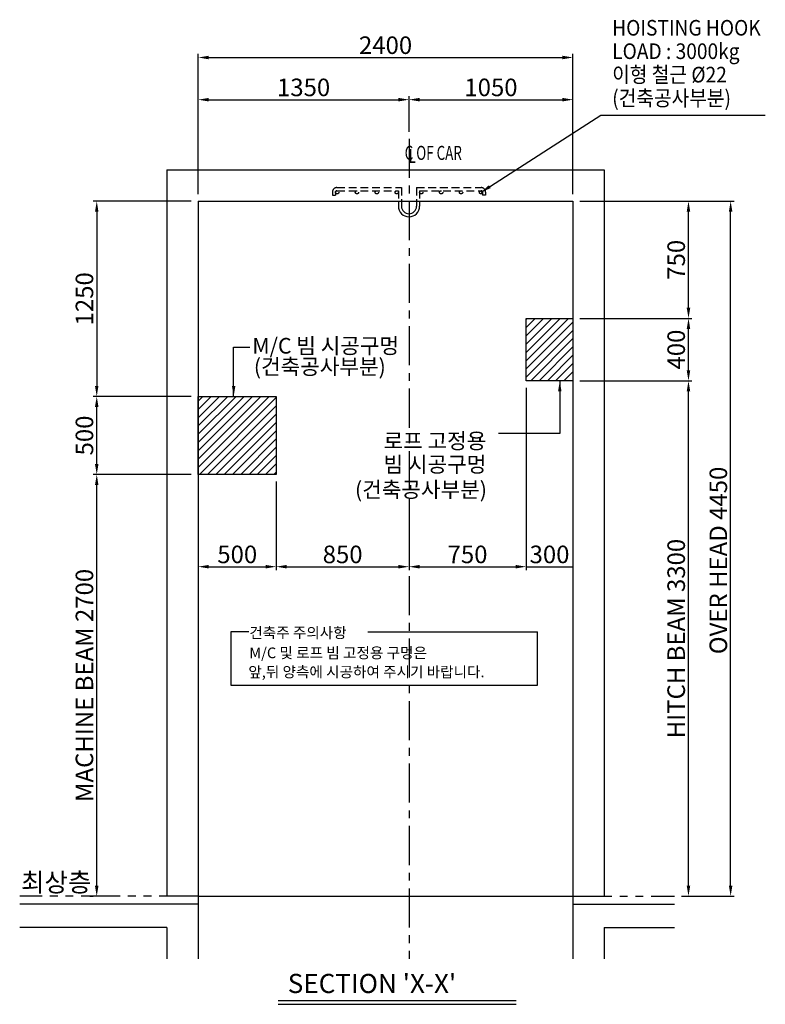
# Model space of a CAD drawing. Extents: x -14722 to 91554, y -22143 to 15849.
# Drawn here: x 19379 to 24154, y 6359 to 12663 of the extents above; entities that cross this region are included whole.
import ezdxf

# ---------------------------------------------------------------- set-up
doc = ezdxf.new("R2010")
doc.units = 0
doc.header["$LTSCALE"] = 20
doc.header["$MEASUREMENT"] = 0
for name, pattern in [('CENTER', [2, 1.25, -0.25, 0.25, -0.25]), ('HIDDEN', [0.375, 0.25, -0.125]), ('PHANTOM', [2.5, 1.25, -0.25, 0.25, -0.25, 0.25, -0.25])]:
    doc.linetypes.add(name, pattern=pattern)
doc.layers.get('0').update_dxf_attribs({"color": 3, "linetype": 'CONTINUOUS'})
doc.layers.get('DEFPOINTS').update_dxf_attribs({"linetype": 'CONTINUOUS'})
for name, color, linetype in [('1', 7, 'CONTINUOUS'), ('2', 2, 'HIDDEN'), ('3', 1, 'CENTER'), ('4', 5, 'PHANTOM'), ('5', 4, 'CONTINUOUS'), ('FRAME 200', 8, 'CONTINUOUS')]:
    doc.layers.add(name, color=color, linetype=linetype)
doc.styles.add('COMPLEX', font='complex', dxfattribs={"height": 2.5})
doc.styles.add('EPDASTEXT', font='simplex', dxfattribs={"bigfont": 'gsg1'})
doc.styles.add('ROM', font='romans', dxfattribs={"width": 0.9, "bigfont": 'gsg1'})
doc.styles.get("Standard").update_dxf_attribs({"font": 'romans.shx', "bigfont": 'whgtxt.shx'})
doc.dimstyles.new('STANDARD$0', dxfattribs={"dimscale": 15, "dimtxt": 2.5, "dimasz": 2, "dimexe": 1, "dimexo": 1, "dimgap": 0.5, "dimtad": 3, "dimdec": 4, "dimzin": 9, "dimdsep": 46, "dimtxsty": 'Standard', "dimcen": 0.09, "dimclrd": 7, "dimclre": 7, "dimclrt": 4, "dimadec": 0, "dimazin": 0, "dimtfac": 1, "dimtdec": 4, "dimtix": 1, "dimtmove": 0, "dimatfit": 0, "dimfxl": 0, "dimtolj": 1, "dimtzin": 13, "dimarcsym": 0})
doc.dimstyles.new('STANDARD$7', dxfattribs={"dimscale": 50, "dimtxt": 2.5, "dimasz": 2, "dimexe": 1, "dimexo": 1, "dimgap": 1, "dimtad": 1, "dimdec": 4, "dimdsep": 46, "dimtxsty": 'Standard', "dimcen": 0, "dimclrd": 256, "dimclre": 256, "dimclrt": 256, "dimadec": 0, "dimazin": 0, "dimtfac": 1, "dimtdec": 4, "dimtmove": 0, "dimatfit": 3, "dimfxl": 0, "dimtolj": 1, "dimtzin": 0, "dimarcsym": 0})

# ---------------------------------------------------------------- blocks, each defined once
blk = doc.blocks.new('*D832')
at = {"color": 7, "lineweight": -2, "ltscale": 10}
for p, q in [((20522, 11545.9), (20522, 12443.4)), ((20589.5, 12420.9), (22854.5, 12420.9)), ((22922, 11545.9), (22922, 12443.4))]:
    blk.add_line(p, q, dxfattribs=at)
at = {"color": 7, "ltscale": 10}
for points in [[(20589.5, 12432.1), (20589.5, 12409.6), (20522, 12420.9)], [(22854.5, 12432.1), (22854.5, 12409.6), (22922, 12420.9)]]:
    blk.add_solid(points, dxfattribs=at)
at = {"layer": 'DEFPOINTS', "color": 0, "ltscale": 10}
for p in [(22922, 12420.9), (20522, 11500.9), (22922, 11500.9)]:
    blk.add_point(p, dxfattribs=at)
at = {"color": 4, "ltscale": 10, "insert": (21722, 12499.6), "char_height": 112.5, "attachment_point": 5}
blk.add_mtext('\\A1;2400', dxfattribs=at)
blk = doc.blocks.new('*D833')
at = {"color": 7, "lineweight": -2, "ltscale": 10}
for p, q in [((20522, 11791.6), (20522, 12173.4)), ((21872, 11945.9), (21872, 12173.4)), ((20589.5, 12150.9), (21804.5, 12150.9))]:
    blk.add_line(p, q, dxfattribs=at)
at = {"color": 7, "ltscale": 10}
for points in [[(20589.5, 12162.1), (20589.5, 12139.6), (20522, 12150.9)], [(21804.5, 12162.1), (21804.5, 12139.6), (21872, 12150.9)]]:
    blk.add_solid(points, dxfattribs=at)
at = {"layer": 'DEFPOINTS', "color": 0, "ltscale": 10}
for p in [(21872, 12150.9), (21872, 11900.9), (20522, 11746.6)]:
    blk.add_point(p, dxfattribs=at)
at = {"color": 4, "ltscale": 10, "insert": (21197, 12229.6), "char_height": 112.5, "attachment_point": 5}
blk.add_mtext('\\A1;1350', dxfattribs=at)
blk = doc.blocks.new('*D834')
at = {"color": 7, "lineweight": -2, "ltscale": 10}
for p, q in [((21872, 11945.9), (21872, 12173.4)), ((22922, 11828.7), (22922, 12173.4)), ((21939.5, 12150.9), (22854.5, 12150.9))]:
    blk.add_line(p, q, dxfattribs=at)
at = {"color": 7, "ltscale": 10}
for points in [[(21939.5, 12162.1), (21939.5, 12139.6), (21872, 12150.9)], [(22854.5, 12162.1), (22854.5, 12139.6), (22922, 12150.9)]]:
    blk.add_solid(points, dxfattribs=at)
at = {"layer": 'DEFPOINTS', "color": 0, "ltscale": 10}
for p in [(22922, 12150.9), (21872, 11900.9), (22922, 11783.7)]:
    blk.add_point(p, dxfattribs=at)
at = {"color": 4, "ltscale": 10, "insert": (22397, 12229.6), "char_height": 112.5, "attachment_point": 5}
blk.add_mtext('\\A1;1050', dxfattribs=at)
blk = doc.blocks.new('*D835')
at = {"color": 7, "lineweight": -2, "ltscale": 10}
for p, q in [((20477, 9750.9), (19849.5, 9750.9)), ((19872, 7118.4), (19872, 9683.4)), ((19827, 7050.9), (19849.5, 7050.9))]:
    blk.add_line(p, q, dxfattribs=at)
at = {"color": 7, "ltscale": 10}
for points in [[(19860.7, 9683.4), (19883.2, 9683.4), (19872, 9750.9)], [(19860.7, 7118.4), (19883.2, 7118.4), (19872, 7050.9)]]:
    blk.add_solid(points, dxfattribs=at)
at = {"layer": 'DEFPOINTS', "color": 0, "ltscale": 10}
for p in [(19872, 9750.9), (20522, 9750.9), (19872, 7050.9)]:
    blk.add_point(p, dxfattribs=at)
at = {"color": 4, "ltscale": 10, "insert": (19793.2, 8400.9), "char_height": 112.5, "attachment_point": 5, "rotation": 90}
blk.add_mtext('\\A1;MACHINE BEAM 2700', dxfattribs=at)
blk = doc.blocks.new('*D836')
at = {"color": 7, "lineweight": -2, "ltscale": 10}
for p, q in [((20477, 10250.9), (19849.5, 10250.9)), ((19872, 9818.4), (19872, 10183.4)), ((20477, 9750.9), (19849.5, 9750.9))]:
    blk.add_line(p, q, dxfattribs=at)
at = {"color": 7, "ltscale": 10}
for points in [[(19860.7, 10183.4), (19883.2, 10183.4), (19872, 10250.9)], [(19860.7, 9818.4), (19883.2, 9818.4), (19872, 9750.9)]]:
    blk.add_solid(points, dxfattribs=at)
at = {"layer": 'DEFPOINTS', "color": 0, "ltscale": 10}
for p in [(19872, 10250.9), (20522, 10250.9), (20522, 9750.9)]:
    blk.add_point(p, dxfattribs=at)
at = {"color": 4, "ltscale": 10, "insert": (19793.2, 10000.9), "char_height": 112.5, "attachment_point": 5, "rotation": 90}
blk.add_mtext('\\A1;500', dxfattribs=at)
blk = doc.blocks.new('*D837')
at = {"color": 7, "lineweight": -2, "ltscale": 10}
for p, q in [((20522, 9680.9), (20522, 9138.4)), ((21022, 9657.3), (21022, 9138.4)), ((20589.5, 9160.9), (20954.5, 9160.9))]:
    blk.add_line(p, q, dxfattribs=at)
at = {"color": 7, "ltscale": 10}
for points in [[(20589.5, 9172.1), (20589.5, 9149.6), (20522, 9160.9)], [(20954.5, 9172.1), (20954.5, 9149.6), (21022, 9160.9)]]:
    blk.add_solid(points, dxfattribs=at)
at = {"layer": 'DEFPOINTS', "color": 0, "ltscale": 10}
for p in [(20522, 9725.9), (21022, 9702.3), (21022, 9160.9)]:
    blk.add_point(p, dxfattribs=at)
at = {"color": 4, "ltscale": 10, "insert": (20772, 9239.6), "char_height": 112.5, "attachment_point": 5}
blk.add_mtext('\\A1;500', dxfattribs=at)
blk = doc.blocks.new('*D838')
at = {"color": 7, "lineweight": -2, "ltscale": 10}
for p, q in [((21022, 9705.9), (21022, 9138.4)), ((21872, 9455.9), (21872, 9138.4)), ((21089.5, 9160.9), (21804.5, 9160.9))]:
    blk.add_line(p, q, dxfattribs=at)
at = {"color": 7, "ltscale": 10}
for points in [[(21089.5, 9172.1), (21089.5, 9149.6), (21022, 9160.9)], [(21804.5, 9172.1), (21804.5, 9149.6), (21872, 9160.9)]]:
    blk.add_solid(points, dxfattribs=at)
at = {"layer": 'DEFPOINTS', "color": 0, "ltscale": 10}
for p in [(21022, 9750.9), (21872, 9500.9), (21872, 9160.9)]:
    blk.add_point(p, dxfattribs=at)
at = {"color": 4, "ltscale": 10, "insert": (21447, 9239.6), "char_height": 112.5, "attachment_point": 5}
blk.add_mtext('\\A1;850', dxfattribs=at)
blk = doc.blocks.new('*D839')
at = {"color": 7, "lineweight": -2, "ltscale": 10}
for p, q in [((22622, 10305.9), (22622, 9138.4)), ((21872, 9580.9), (21872, 9138.4)), ((21939.5, 9160.9), (22554.5, 9160.9))]:
    blk.add_line(p, q, dxfattribs=at)
at = {"color": 7, "ltscale": 10}
for points in [[(21939.5, 9172.1), (21939.5, 9149.6), (21872, 9160.9)], [(22554.5, 9172.1), (22554.5, 9149.6), (22622, 9160.9)]]:
    blk.add_solid(points, dxfattribs=at)
at = {"layer": 'DEFPOINTS', "color": 0, "ltscale": 10}
for p in [(22622, 10350.9), (21872, 9625.9), (22622, 9160.9)]:
    blk.add_point(p, dxfattribs=at)
at = {"color": 4, "ltscale": 10, "insert": (22247, 9239.6), "char_height": 112.5, "attachment_point": 5}
blk.add_mtext('\\A1;750', dxfattribs=at)
blk = doc.blocks.new('*D840')
at = {"color": 7, "lineweight": -2, "ltscale": 10}
for p, q in [((22622, 10305.9), (22622, 9138.4)), ((22922, 10305.9), (22922, 9138.4)), ((22622, 9160.9), (22922, 9160.9))]:
    blk.add_line(p, q, dxfattribs=at)
at = {"layer": 'DEFPOINTS', "color": 0, "ltscale": 10}
for p in [(22622, 10350.9), (22922, 10350.9), (22922, 9160.9)]:
    blk.add_point(p, dxfattribs=at)
at = {"color": 4, "ltscale": 10, "insert": (22772, 9239.6), "char_height": 112.5, "attachment_point": 5}
blk.add_mtext('\\A1;300', dxfattribs=at)
blk = doc.blocks.new('*D841')
at = {"color": 7, "lineweight": -2, "ltscale": 10}
for p, q in [((22967, 11500.9), (23954.5, 11500.9)), ((23932, 7118.4), (23932, 11433.4)), ((23617, 7050.9), (23954.5, 7050.9))]:
    blk.add_line(p, q, dxfattribs=at)
at = {"color": 7, "ltscale": 10}
for points in [[(23920.7, 11433.4), (23943.2, 11433.4), (23932, 11500.9)], [(23920.7, 7118.4), (23943.2, 7118.4), (23932, 7050.9)]]:
    blk.add_solid(points, dxfattribs=at)
at = {"layer": 'DEFPOINTS', "color": 0, "ltscale": 10}
for p in [(22922, 11500.9), (23932, 11500.9), (23572, 7050.9)]:
    blk.add_point(p, dxfattribs=at)
at = {"color": 4, "ltscale": 10, "insert": (23853.2, 9200.9), "char_height": 112.5, "attachment_point": 5, "rotation": 90}
blk.add_mtext('\\A1;OVER HEAD 4450', dxfattribs=at)
blk = doc.blocks.new('*D813')
at = {"color": 7, "lineweight": -2, "ltscale": 10}
for p, q in [((20477, 11500.9), (19849.5, 11500.9)), ((19872, 11433.4), (19872, 10318.4)), ((20477, 10250.9), (19849.5, 10250.9))]:
    blk.add_line(p, q, dxfattribs=at)
at = {"color": 7, "ltscale": 10}
for points in [[(19860.7, 11433.4), (19883.2, 11433.4), (19872, 11500.9)], [(19860.7, 10318.4), (19883.2, 10318.4), (19872, 10250.9)]]:
    blk.add_solid(points, dxfattribs=at)
at = {"layer": 'DEFPOINTS', "color": 0, "ltscale": 10}
for p in [(20522, 11500.9), (19872, 10250.9), (20522, 10250.9)]:
    blk.add_point(p, dxfattribs=at)
at = {"color": 4, "ltscale": 10, "insert": (19793.2, 10875.9), "char_height": 112.5, "attachment_point": 5, "rotation": 90}
blk.add_mtext('\\A1;1250', dxfattribs=at)
blk = doc.blocks.new('*D895')
at = {"color": 7, "lineweight": -2, "ltscale": 10}
for p, q in [((22967, 10350.9), (23684.5, 10350.9)), ((23662, 7118.4), (23662, 10283.4)), ((23617, 7050.9), (23684.5, 7050.9))]:
    blk.add_line(p, q, dxfattribs=at)
at = {"color": 7, "ltscale": 10}
for points in [[(23650.7, 10283.4), (23673.2, 10283.4), (23662, 10350.9)], [(23650.7, 7118.4), (23673.2, 7118.4), (23662, 7050.9)]]:
    blk.add_solid(points, dxfattribs=at)
at = {"layer": 'DEFPOINTS', "color": 0, "ltscale": 10}
for p in [(22922, 10350.9), (23662, 10350.9), (23572, 7050.9)]:
    blk.add_point(p, dxfattribs=at)
at = {"color": 4, "ltscale": 10, "insert": (23583.2, 8700.9), "char_height": 112.5, "attachment_point": 5, "rotation": 90}
blk.add_mtext('\\A1;HITCH BEAM 3300', dxfattribs=at)
blk = doc.blocks.new('*D896')
at = {"color": 7, "lineweight": -2, "ltscale": 10}
for p, q in [((22967, 10750.9), (23684.5, 10750.9)), ((23662, 10418.4), (23662, 10683.4)), ((22967, 10350.9), (23684.5, 10350.9))]:
    blk.add_line(p, q, dxfattribs=at)
at = {"color": 7, "ltscale": 10}
for points in [[(23650.7, 10683.4), (23673.2, 10683.4), (23662, 10750.9)], [(23650.7, 10418.4), (23673.2, 10418.4), (23662, 10350.9)]]:
    blk.add_solid(points, dxfattribs=at)
at = {"layer": 'DEFPOINTS', "color": 0, "ltscale": 10}
for p in [(22922, 10750.9), (23662, 10750.9), (22922, 10350.9)]:
    blk.add_point(p, dxfattribs=at)
at = {"color": 4, "ltscale": 10, "insert": (23583.2, 10550.9), "char_height": 112.5, "attachment_point": 5, "rotation": 90}
blk.add_mtext('\\A1;400', dxfattribs=at)
blk = doc.blocks.new('*D963')
at = {"color": 7, "lineweight": -2, "ltscale": 10}
for p, q in [((22967, 11500.9), (23684.5, 11500.9)), ((23662, 10818.4), (23662, 11433.4)), ((22967, 10750.9), (23684.5, 10750.9))]:
    blk.add_line(p, q, dxfattribs=at)
at = {"color": 7, "ltscale": 10}
for points in [[(23650.7, 11433.4), (23673.2, 11433.4), (23662, 11500.9)], [(23650.7, 10818.4), (23673.2, 10818.4), (23662, 10750.9)]]:
    blk.add_solid(points, dxfattribs=at)
at = {"layer": 'DEFPOINTS', "color": 0, "ltscale": 10}
for p in [(22922, 11500.9), (23662, 11500.9), (22922, 10750.9)]:
    blk.add_point(p, dxfattribs=at)
at = {"color": 4, "ltscale": 10, "insert": (23583.2, 11125.9), "char_height": 112.5, "attachment_point": 5, "rotation": 90}
blk.add_mtext('\\A1;750', dxfattribs=at)

msp = doc.modelspace()

# ---------------------------------------------------------------- hatches: boundary and pattern name
at = {"layer": 'FRAME 200', "ltscale": 10}
h = msp.add_hatch(dxfattribs=at)
h.set_pattern_fill('ANSI31', color=256, scale=300)
h.set_pattern_definition([(45, (21786.85, 7470.417), (-26.5165, 26.5165), [])])
h.paths.add_polyline_path([(22621.99524432, 10350.85588953), (22921.99524432, 10350.85588953), (22921.99524432, 10750.85588953), (22621.99524432, 10750.85588953)])
h = msp.add_hatch(dxfattribs=at)
h.set_pattern_fill('ANSI31', color=256, scale=300)
h.set_pattern_definition([(45, (21786.85, 7720.417), (-26.5165, 26.5165), [])])
h.paths.add_polyline_path([(21021.99524432, 10250.85588953), (20521.99524432, 10250.85588953), (20521.99524432, 9750.85588953), (21021.99524432, 9750.85588953)])

# ---------------------------------------------------------------- linework, layer by layer
at = {"ltscale": 10}
for p, q in [((20321.99524432, 11700.85588953), (23121.99524432, 11700.85588953)), ((20321.99524432, 11700.85588953), (20321.99524432, 7050.85588953)), ((23121.99524432, 11700.85588953), (23121.99524432, 7050.85588953)), ((20521.99524432, 11500.85588953), (22921.99524432, 11500.85588953)), ((20521.99524432, 11500.85588953), (20521.99524432, 6650.85588953)), ((22921.99524432, 11500.85588953), (22921.99524432, 6650.85588953)), ((23121.99524432, 10113.85588953), (23121.99524432, 9563.85588953)), ((20521.99524432, 7000.85588953), (19378.51761116, 7000.85588953)), ((20521.99524432, 7050.85588953), (22921.99524432, 7050.85588953)), ((22921.99524432, 7000.85588953), (23571.99524432, 7000.85588953)), ((20321.99524432, 6850.85588953), (19378.51761116, 6850.85588953)), ((20321.99524432, 6850.85588953), (20321.99524432, 6650.85588953)), ((23121.99524432, 6850.85588953), (23571.99524432, 6850.85588953)), ((23121.99524432, 6850.85588953), (23121.99524432, 6650.85588953))]:
    msp.add_line(p, q, dxfattribs=at)
for points in [[(22921.99524432, 10750.85588953), (22921.99524432, 10350.85588953), (22621.99524432, 10350.85588953), (22621.99524432, 10750.85588953)], [(21021.99524432, 9750.85588953), (20521.99524432, 9750.85588953), (20521.99524432, 10250.85588953), (21021.99524432, 10250.85588953)]]:
    msp.add_lwpolyline(points, close=True, dxfattribs=at)
at = {"layer": '2', "ltscale": 10}
for p, q in [((21381.05649431, 11558.41703954), (21381.05649431, 11538.90953954)), ((21381.05649431, 11538.90953954), (21401.08419431, 11538.90953954)), ((21401.08419431, 11558.41703954), (21401.08419431, 11538.90953954)), ((21410.83794431, 11588.19848954), (21823.74669432, 11588.19848954)), ((21410.83794431, 11568.17078954), (21803.71899432, 11568.17078954)), ((21803.71899432, 11568.17078954), (21803.71899432, 11500.85588953)), ((21823.74669432, 11588.19848954), (21823.74669432, 11500.85588953)), ((21920.24379432, 11588.19848954), (22333.15254433, 11588.19848954)), ((21920.24379432, 11588.19848954), (21920.24379432, 11500.85588953)), ((21940.27149432, 11568.17078954), (22333.15254433, 11568.17078954)), ((21940.27149432, 11568.17078954), (21940.27149432, 11500.85588953)), ((22342.90629433, 11558.41703954), (22342.90629433, 11538.90953954)), ((22362.93399433, 11538.90953954), (22342.90629433, 11538.90953954)), ((22362.93399433, 11558.41703954), (22362.93399433, 11538.90953954))]:
    msp.add_line(p, q, dxfattribs=at)
for centre in [(21411.5700229, 11557.84700111), (21538.39520589, 11557.84700111), (21665.89520589, 11557.84700111), (21793.39520589, 11557.84700111), (21950.59528275, 11557.84700111), (22078.09528275, 11557.84700111), (22205.59528275, 11557.84700111), (22333.1841298, 11557.84700111)]:
    msp.add_circle(centre, 10.32378843, dxfattribs=at)
for centre, radius, start, end in [((21410.83794431, 11558.41703954), 29.78145, 90, 180), ((21410.83794431, 11558.41703954), 9.75375, 90, 180), ((22333.15254433, 11558.41703954), 29.78145, 0, 90), ((22333.15254433, 11558.41703954), 9.75375, 0, 90)]:
    msp.add_arc(centre, radius, start, end, dxfattribs=at)
at = {"layer": '3', "linetype": 'CENTER', "ltscale": 10}
msp.add_line((21871.99524432, 11900.85588953), (21871.99524432, 6650.85588953), dxfattribs=at)
at = {"layer": '4', "ltscale": 10}
for p, q in [((20521.99524432, 7050.85588953), (19378.51761116, 7050.85588953)), ((22921.99524432, 7050.85588953), (23571.99524432, 7050.85588953))]:
    msp.add_line(p, q, dxfattribs=at)
at = {"layer": '5', "ltscale": 10}
for p, q in [((21803.71899432, 11500.85588953), (21803.71899432, 11469.13213954)), ((21823.74669432, 11500.85588953), (21823.74669432, 11469.13213954)), ((21920.24379432, 11500.85588953), (21920.24379432, 11469.13213954)), ((21940.27149432, 11500.85588953), (21940.27149432, 11469.13213954)), ((20845.52959946, 8744.25564369), (20731.24388518, 8744.25564369)), ((20731.24388518, 8744.25564369), (20731.24388518, 8401.39850083)), ((21607.90281946, 8744.25564369), (22695.52959946, 8744.25564369)), ((22695.52959946, 8401.39850083), (22695.52959946, 8744.25564369)), ((20731.24388518, 8401.39850083), (22695.52959946, 8401.39850083)), ((21033.08448044, 6384.28564308), (22557.99876616, 6384.28564308)), ((21033.08448044, 6359.14278594), (22557.99876616, 6359.14278594))]:
    msp.add_line(p, q, dxfattribs=at)
for radius in [68.27625, 48.24855]:
    msp.add_arc((21871.99524432, 11469.13213954), radius, 180, 0, dxfattribs=at)

# ---------------------------------------------------------------- texts
at = {"layer": '5', "style": 'ROM', "width": 0.9}
for s, p in [('HOISTING HOOK', (23173.48248166, 12561.21919573)), ('LOAD : 3000kg', (23173.48248166, 12411.21919573)), ('이형 철근 %%C22', (23173.48248166, 12261.21919573)), ('(건축공사부분)', (23173.48248166, 12111.21919573))]:
    msp.add_text(s, height=100, dxfattribs=at).set_placement(p)
at = {"layer": '5', "ltscale": 10, "style": 'EPDASTEXT', "oblique": 3, "width": 0.7}
for s, p in [('C OF CAR', (21844.34812511, 11765.33283251)), ('L', (21869.37509742, 11745.85150387))]:
    msp.add_text(s, height=90, dxfattribs=at).set_placement(p)
at = {"layer": '5', "ltscale": 10}
for s, height, p in [('M/C 빔 시공구멍', 100, (20868.43597521, 10525.29455968)), ('로프 고정용', 100, (21708.97805595, 9916.11943299)), ('빔 시공구멍', 100, (21708.97805595, 9766.11943299)), ('건축주 주의사항', 68.571428571, (20849.23766952, 8704.19161838)), ('M/C 및 로프 빔 고정용 구멍은 ', 68.5714285714, (20849.23766952, 8574.88848043)), ('앞,뒤 양측에 시공하여 주시기 바랍니다.', 68.5714285714, (20843.0190986, 8452.9803496)), ('최상층', 120, (19386.59191639, 7080.13438168))]:
    msp.add_text(s, height=height, dxfattribs=at).set_placement(p)
at = {"layer": '5', "ltscale": 10, "style": 'COMPLEX'}
msp.add_text("SECTION 'X-X'", height=122.5714285714, dxfattribs=at).set_placement((21095.32025277, 6431.25279383))
at = {"layer": '5', "ltscale": 10, "char_height": 100, "width": 5006.4650954191, "attachment_point": 1}
for insert in [(20878.20148397, 10491.70135031), (21526.0625946, 9704.47753833)]:
    msp.add_mtext('(건축공사부분)', dxfattribs=dict(at, insert=insert))

# ---------------------------------------------------------------- dimensions: what is measured, and where the dimension line sits
at = {"ltscale": 10}
for base, p1, p2, picture, middle in [((22921.9952443186, 12420.8558895338), (20521.9952443186, 11500.8558895338), (22921.9952443186, 11500.8558895337), '*D832', (21721.9952443186, 12499.6058895338)), ((21871.9952443186, 12150.8558895338), (20521.9952443186, 11746.5963063614), (21871.9952443186, 11900.8558895337), '*D833', (21196.9952443186, 12229.6058895338)), ((22921.9952443186, 12150.8558895337), (21871.9952443186, 11900.8558895337), (22921.9952443186, 11783.693317378), '*D834', (22396.9952443186, 12229.6058895337)), ((22621.9952443187, 9160.8558895338), (21871.9952443186, 9625.8558895338), (22621.9952443187, 10350.8558895337), '*D839', (22246.9952443186, 9239.6058895338)), ((22921.9952443186, 9160.8558895338), (22621.9952443187, 10350.8558895337), (22921.9952443186, 10350.8558895337), '*D840', (22771.9952443186, 9239.6058895338)), ((21021.9952443188, 9160.8558895338), (20521.9952443188, 9725.8558895338), (21021.9952443188, 9702.2756433906), '*D837', (20771.9952443188, 9239.6058895338)), ((21871.9952443186, 9160.8558895338), (21021.9952443188, 9750.8558895338), (21871.9952443186, 9500.8558895338), '*D838', (21446.9952443187, 9239.6058895338))]:
    dim = msp.add_linear_dim(base=base, p1=p1, p2=p2, dimstyle='STANDARD$0', override={"dimscale": 45, "dimasz": 1.5, "dimexe": 0.5, "dimdec": 8, "dimzin": 8, "dimcen": 0, "dimadec": 1, "dimazin": 2, "dimtdec": 8, "dimfxl": 1.5, "dimtvp": 0.5}, dxfattribs=at)
    dim.commit()
    dim.dimension.update_dxf_attribs({"geometry": picture, "text_midpoint": middle})
for base, p1, p2, picture, middle in [((19871.9952443185, 10250.8558895338), (20521.9952443186, 11500.8558895338), (20521.9952443186, 10250.8558895338), '*D813', (19793.2452443185, 10875.8558895338)), ((23661.9952443187, 11500.8558895337), (22921.9952443187, 10750.8558895337), (22921.9952443186, 11500.8558895337), '*D963', (23583.2452443187, 11125.8558895337)), ((23661.9952443187, 10750.8558895337), (22921.9952443186, 10350.8558895337), (22921.9952443186, 10750.8558895337), '*D896', (23583.2452443187, 10550.8558895337)), ((19871.9952443185, 10250.8558895338), (20521.9952443187, 9750.8558895338), (20521.9952443187, 10250.8558895338), '*D836', (19793.2452443185, 10000.8558895338))]:
    dim = msp.add_linear_dim(base=base, p1=p1, p2=p2, angle=90, dimstyle='STANDARD$0', override={"dimscale": 45, "dimasz": 1.5, "dimexe": 0.5, "dimdec": 8, "dimzin": 8, "dimcen": 0, "dimadec": 1, "dimazin": 2, "dimtdec": 8, "dimfxl": 1.5, "dimtvp": 0.5}, dxfattribs=at)
    dim.commit()
    dim.dimension.update_dxf_attribs({"geometry": picture, "text_midpoint": middle})
dim = msp.add_linear_dim(base=(23931.9952443187, 11500.8558895337), p1=(23571.9952443187, 7050.8558895338), p2=(22921.9952443186, 11500.8558895337), angle=90, text='OVER HEAD <>', dimstyle='STANDARD$0', override={"dimscale": 45, "dimasz": 1.5, "dimexe": 0.5, "dimdec": 8, "dimzin": 8, "dimcen": 0, "dimadec": 1, "dimazin": 2, "dimtdec": 8, "dimfxl": 1.5, "dimtvp": 0.5}, dxfattribs=at)
dim.commit()
dim.dimension.update_dxf_attribs({"geometry": '*D841', "text_midpoint": (23931.9952443187, 9200.8558895337), "dimtype": 160})
for base, p1, p2, text, picture, middle in [((23661.9952443187, 10350.8558895337), (23571.9952443187, 7050.8558895338), (22921.9952443185, 10350.8558895337), 'HITCH BEAM <>', '*D895', (23583.2452443187, 8700.8558895337)), ((19871.9952443185, 9750.8558895338), (19871.9952443185, 7050.8558895338), (20521.9952443188, 9750.8558895338), 'MACHINE BEAM <>', '*D835', (19793.2452443185, 8400.8558895338))]:
    dim = msp.add_linear_dim(base=base, p1=p1, p2=p2, angle=90, text=text, dimstyle='STANDARD$0', override={"dimscale": 45, "dimasz": 1.5, "dimexe": 0.5, "dimdec": 8, "dimzin": 8, "dimcen": 0, "dimadec": 1, "dimazin": 2, "dimtdec": 8, "dimfxl": 1.5, "dimtvp": 0.5}, dxfattribs=at)
    dim.commit()
    dim.dimension.update_dxf_attribs({"geometry": picture, "text_midpoint": middle})

# ---------------------------------------------------------------- leaders
msp.add_leader([(22333.1841298, 11557.84700111), (23099.78487192, 12050.85588953), (24154.11135178, 12050.85588953)], dimstyle='STANDARD$7', override={"dimscale": 45, "dimasz": 1.5, "dimexe": 0.5, "dimgap": 0.5, "dimtad": 3, "dimdec": 8, "dimclrd": 7, "dimclre": 7, "dimclrt": 4, "dimadec": 1, "dimazin": 2, "dimtdec": 8, "dimtix": 1, "dimatfit": 0, "dimfxl": 1.5, "dimtvp": 0.5, "dimtzin": 13}, dxfattribs=at)
at = {"layer": '1', "ltscale": 10}
for points in [[(20748.91989414, 10250.77906292), (20748.91989414, 10565.64917273), (20852.00071406, 10565.64917273)], [(22837.70879246, 10350.85588953), (22837.70879246, 10012.79664078), (22445.96282488, 10012.79664078)]]:
    msp.add_leader(points, dimstyle='STANDARD$7', override={"dimscale": 45, "dimasz": 1.5, "dimexe": 0.5, "dimgap": 0.5, "dimtad": 3, "dimdec": 8, "dimclrd": 7, "dimclre": 7, "dimclrt": 4, "dimadec": 1, "dimazin": 2, "dimtdec": 8, "dimfxl": 1.5, "dimtvp": 0.5}, dxfattribs=at)

doc.saveas('drawing.dxf')
